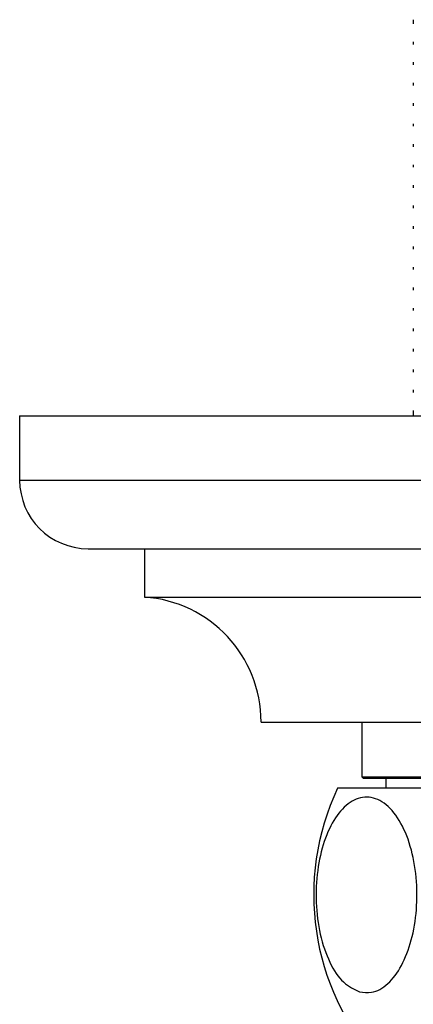
# Model space of a CAD drawing. Units: millimetres. Extents: x 5 to 995, y 5 to 995.
# Drawn here: x 472 to 477, y 203 to 215 of the extents above; entities that cross this region are included whole.
import ezdxf

# ---------------------------------------------------------------- set-up
doc = ezdxf.new("R2010")
doc.units = ezdxf.units.MM

msp = doc.modelspace()

# ---------------------------------------------------------------- linework, layer by layer
at = {"color": 7, "linetype": 'Continuous', "lineweight": 25}
for p, q in [((477.263, 215.108), (477.263, 215.056)), ((477.263, 214.834), (477.263, 214.802)), ((477.263, 214.58), (477.263, 214.548)), ((477.263, 214.326), (477.263, 214.294)), ((477.263, 214.072), (477.263, 214.04)), ((477.263, 213.818), (477.263, 213.786)), ((477.263, 213.564), (477.263, 213.532)), ((477.263, 213.31), (477.263, 213.278)), ((477.263, 213.056), (477.263, 213.024)), ((477.263, 212.802), (477.263, 212.77)), ((477.263, 212.548), (477.263, 212.516)), ((477.263, 212.294), (477.263, 212.262)), ((477.263, 212.04), (477.263, 212.008)), ((477.263, 211.786), (477.263, 211.754)), ((477.263, 211.532), (477.263, 211.5)), ((477.263, 211.278), (477.263, 211.246)), ((477.263, 211.024), (477.263, 210.992)), ((477.263, 210.77), (477.263, 210.738)), ((477.263, 210.516), (477.263, 210.484)), ((472.373, 210.197), (472.373, 209.397)), ((472.373, 210.197), (486.273, 210.197)), ((477.263, 210.262), (477.263, 210.197)), ((473.223, 208.547), (485.423, 208.547)), ((473.923, 208.547), (473.923, 207.947)), ((473.923, 207.947), (484.723, 207.947)), ((475.373, 206.397), (483.273, 206.397)), ((476.623, 206.397), (476.623, 205.717)), ((476.623, 205.717), (476.643, 205.697)), ((476.623, 205.717), (478.148, 205.717)), ((478.195, 205.697), (476.643, 205.697)), ((476.923, 205.697), (476.923, 205.577)), ((482.323, 205.577), (476.323, 205.577))]:
    msp.add_line(p, q, dxfattribs=at)
at = {"color": 8, "linetype": 'Continuous', "lineweight": 25}
msp.add_line((472.373, 209.397), (486.273, 209.397), dxfattribs=at)
at = {"color": 7, "linetype": 'Continuous', "lineweight": 25}
for centre, radius, start, end in [((473.223, 209.397), 0.85, 180, 270), ((473.82, 206.397), 1.553, 0, 86.1817), ((479.126, 204.253), 3.1, 154.7044, 222.0274)]:
    msp.add_arc(centre, radius, start, end, dxfattribs=at)
msp.add_open_spline([(476.596, 203.051), (476.528, 203.083), (476.39, 203.146), (476.218, 203.404), (476.098, 203.752), (476.046, 204.155), (476.065, 204.561), (476.149, 204.93), (476.29, 205.227), (476.476, 205.423), (476.688, 205.49), (476.904, 205.414), (477.096, 205.197), (477.236, 204.87), (477.31, 204.477), (477.313, 204.068), (477.248, 203.683), (477.123, 203.36), (476.95, 203.132), (476.765, 203.029), (476.646, 203.044), (476.596, 203.051)], degree=3, knots=[0, 0, 0, 0, 0.054327, 0.108694, 0.163065, 0.215753, 0.267322, 0.31865, 0.370619, 0.423951, 0.478954, 0.535189, 0.591424, 0.646366, 0.699545, 0.751373, 0.802678, 0.854361, 0.907212, 0.961704, 1, 1, 1, 1], dxfattribs=at)

doc.saveas('drawing.dxf')
